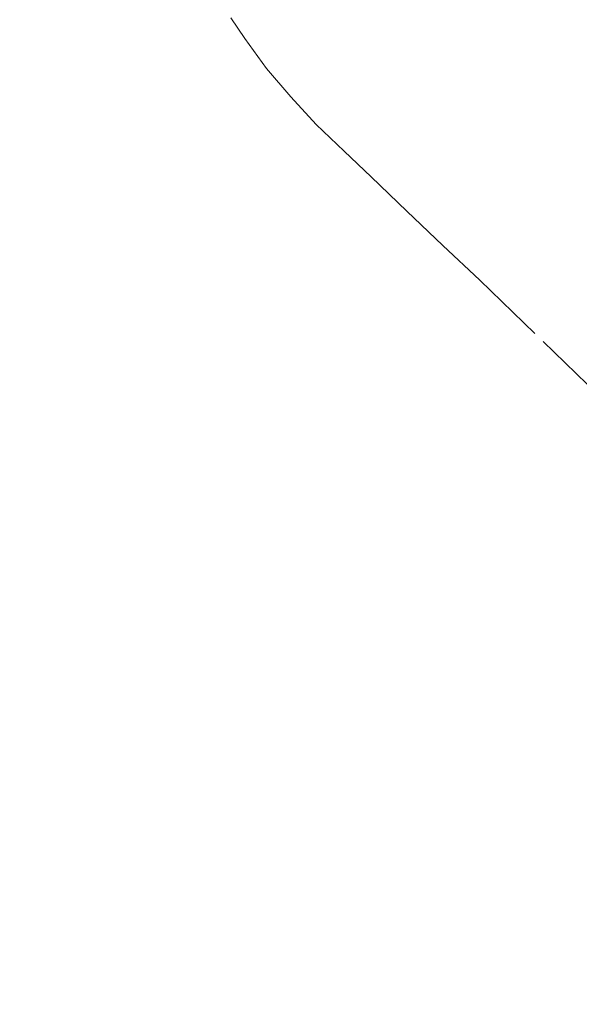
# Model space of a CAD drawing. Units: inches. Extents: x 168.5 to 234.9, y -284.3 to -201.7.
# Drawn here: x 215.2 to 217.8, y -247.4 to -242.9 of the extents above; entities that cross this region are included whole.
import ezdxf

# ---------------------------------------------------------------- set-up
doc = ezdxf.new("R2010")
doc.units = ezdxf.units.IN
doc.header["$MEASUREMENT"] = 0
doc.linetypes.add('AI-Linetype-8', pattern=[0.705556, 0.352778, -0.352778])
doc.linetypes.add('AI-Linetype-9', pattern=[0.705556, 0.352778, -0.352778])
doc.layers.add('图层 1', color=7, linetype='Continuous')
doc.styles.get("Standard").update_dxf_attribs({"font": 'arial_0.ttf'})
doc.dimstyles.get("Standard").update_dxf_attribs({"dimtxt": 1, "dimasz": 0.5, "dimexe": 0.18, "dimexo": 0.0625, "dimgap": 0.09, "dimtad": 3, "dimdec": 1, "dimdsep": 46, "dimtxsty": 'Standard', "dimcen": 0.09, "dimadec": 0, "dimazin": 0, "dimtfac": 1, "dimtdec": 1, "dimtofl": 0, "dimtmove": 0, "dimatfit": 3, "dimfxl": 1, "dimtolj": 1, "dimtzin": 0, "dimarcsym": 0})

# ---------------------------------------------------------------- blocks, each defined once
blk = doc.blocks.new('*D14')
at = {"color": 0, "lineweight": -2, "transparency": 16777216}
for p, q in [((207.6919, -231.5491), (207.6919, -254.7522)), ((219.2061, -254.5189), (219.2061, -254.7522)), ((208.1919, -254.5722), (218.7061, -254.5722))]:
    blk.add_line(p, q, dxfattribs=at)
at = {"color": 0, "transparency": 16777216}
for points in [[(208.1919, -254.4889), (208.1919, -254.6556), (207.6919, -254.5722)], [(218.7061, -254.4889), (218.7061, -254.6556), (219.2061, -254.5722)]]:
    blk.add_solid(points, dxfattribs=at)
at = {"layer": 'Defpoints', "color": 0, "transparency": 16777216}
for p in [(207.6919, -231.4866), (219.2061, -254.4564), (219.2061, -254.5722)]:
    blk.add_point(p, dxfattribs=at)
at = {"color": 0, "transparency": 16777216, "insert": (213.449, -253.9716), "char_height": 1, "attachment_point": 5}
blk.add_mtext('\\A1;220.5', dxfattribs=at)
blk = doc.blocks.new('*D15')
at = {"color": 0, "lineweight": -2, "transparency": 16777216}
blk.add_line((215.9759, -241.1102), (215.313, -240.4496), dxfattribs=at)
blk.add_arc((219.2061, -244.3291), 5.316, 95.391, 129.7103, dxfattribs=at)
at = {"color": 0, "transparency": 16777216}
for points in [[(218.7028, -238.9533), (218.7106, -239.1198), (219.2061, -239.013)], [(215.8659, -240.301), (215.7535, -240.178), (215.4405, -240.5767)]]:
    blk.add_solid(points, dxfattribs=at)
at = {"layer": 'Defpoints', "color": 0, "transparency": 16777216}
for p in [(219.2061, -231.7729), (217.8272, -239.195), (216.0201, -241.1543), (220.1711, -245.2906), (219.2061, -264.4273)]:
    blk.add_point(p, dxfattribs=at)
at = {"color": 0, "transparency": 16777216, "insert": (216.9379, -238.8667), "char_height": 1, "attachment_point": 5, "rotation": 22.5506}
blk.add_mtext('\\A1;45°', dxfattribs=at)
blk = doc.blocks.new('*D17')
at = {"color": 0, "lineweight": -2, "transparency": 16777216}
for p, q in [((208.1873, -230.5031), (228.0034, -230.5031)), ((227.8234, -231.0031), (227.8234, -264.8909)), ((228.0247, -265.3909), (227.6434, -265.3909))]:
    blk.add_line(p, q, dxfattribs=at)
at = {"color": 0, "transparency": 16777216}
for points in [[(227.74, -231.0031), (227.9067, -231.0031), (227.8234, -230.5031)], [(227.74, -264.8909), (227.9067, -264.8909), (227.8234, -265.3909)]]:
    blk.add_solid(points, dxfattribs=at)
at = {"layer": 'Defpoints', "color": 0, "transparency": 16777216}
for p in [(208.1248, -230.5031), (227.8234, -265.3909), (228.0872, -265.3909)]:
    blk.add_point(p, dxfattribs=at)
at = {"color": 0, "transparency": 16777216, "insert": (227.2228, -247.947), "char_height": 1, "attachment_point": 5, "rotation": 90}
blk.add_mtext('\\A1;880.5', dxfattribs=at)

msp = doc.modelspace()

# ---------------------------------------------------------------- hatches: boundary and pattern name
at = {"layer": '图层 1', "true_color": 0x010101}
h = msp.add_hatch(color=18, dxfattribs=at)
edge = h.paths.add_edge_path()
edge.add_spline(control_points=[(215.3929, -244.2897), (215.3929, -244.2897), (215.3929, -244.2897), (215.3929, -244.2897), (215.3929, -244.2897), (215.3929, -244.2897), (215.3929, -244.2897), (215.3929, -244.2897), (215.3929, -244.2897), (215.3929, -244.2897)], knot_values=[0, 0, 0, 0, 1, 1, 1, 2, 2, 2, 3, 3, 3, 3], degree=3, periodic=0)
h = msp.add_hatch(color=18, dxfattribs=at)
edge = h.paths.add_edge_path()
edge.add_spline(control_points=[(215.3929, -244.2897), (215.3929, -244.2897), (215.3929, -244.2897), (215.3929, -244.2897), (215.3929, -244.2897), (215.3929, -244.2897), (215.3929, -244.2897), (215.3929, -244.2897), (215.3929, -244.2897), (215.3929, -244.2897)], knot_values=[0, 0, 0, 0, 1, 1, 1, 2, 2, 2, 3, 3, 3, 3], degree=3, periodic=0)
h = msp.add_hatch(color=18, dxfattribs=at)
edge = h.paths.add_edge_path()
edge.add_spline(control_points=[(215.3929, -244.2897), (215.3929, -244.2897), (215.3929, -244.2897), (215.3929, -244.2897), (215.3929, -244.2897), (215.3929, -244.2897), (215.3929, -244.2897), (215.3929, -244.2897), (215.3929, -244.2897), (215.3929, -244.2897)], knot_values=[0, 0, 0, 0, 1, 1, 1, 2, 2, 2, 3, 3, 3, 3], degree=3, periodic=0)
h = msp.add_hatch(color=18, dxfattribs=at)
edge = h.paths.add_edge_path()
edge.add_spline(control_points=[(215.3929, -244.3689), (215.3929, -244.3689), (215.3929, -244.3689), (215.3929, -244.3689), (215.3929, -244.3689), (215.3929, -244.3689), (215.3929, -244.3689), (215.3929, -244.3689), (215.3929, -244.3689), (215.3929, -244.3689)], knot_values=[0, 0, 0, 0, 1, 1, 1, 2, 2, 2, 3, 3, 3, 3], degree=3, periodic=0)
h = msp.add_hatch(color=18, dxfattribs=at)
edge = h.paths.add_edge_path()
edge.add_spline(control_points=[(215.3929, -244.3689), (215.3929, -244.3689), (215.3929, -244.3689), (215.3929, -244.3689), (215.3929, -244.3689), (215.3929, -244.3689), (215.3929, -244.3689), (215.3929, -244.3689), (215.3929, -244.3689), (215.3929, -244.3689)], knot_values=[0, 0, 0, 0, 1, 1, 1, 2, 2, 2, 3, 3, 3, 3], degree=3, periodic=0)
h = msp.add_hatch(color=18, dxfattribs=at)
edge = h.paths.add_edge_path()
edge.add_spline(control_points=[(215.3929, -244.3689), (215.3929, -244.3689), (215.3929, -244.3689), (215.3929, -244.3689), (215.3929, -244.3689), (215.3929, -244.3689), (215.3929, -244.3689), (215.3929, -244.3689), (215.3929, -244.3689), (215.3929, -244.3689)], knot_values=[0, 0, 0, 0, 1, 1, 1, 2, 2, 2, 3, 3, 3, 3], degree=3, periodic=0)
h = msp.add_hatch(color=18, dxfattribs=at)
edge = h.paths.add_edge_path()
edge.add_spline(control_points=[(215.3929, -244.3689), (215.3929, -244.3689), (215.3929, -244.3689), (215.3929, -244.3689), (215.3929, -244.3689), (215.3929, -244.3689), (215.3929, -244.3689), (215.3929, -244.3689), (215.3929, -244.3689), (215.3929, -244.3689)], knot_values=[0, 0, 0, 0, 1, 1, 1, 2, 2, 2, 3, 3, 3, 3], degree=3, periodic=0)

# ---------------------------------------------------------------- linework, layer by layer
at = {"layer": '图层 1', "color": 7, "linetype": 'AI-Linetype-9', "lineweight": 9}
msp.add_lwpolyline([(216.1908, -242.9164), (216.2552, -243.0111)], dxfattribs=at)
at = {"layer": '图层 1', "color": 7, "linetype": 'AI-Linetype-8', "lineweight": 9}
msp.add_lwpolyline([(216.2552, -243.0111), (216.3548, -243.1492), (216.4658, -243.2795), (216.5833, -243.4063), (216.7113, -243.5296), (216.8357, -243.6469), (216.9996, -243.804), (217.1646, -243.9623), (217.3344, -244.1213), (217.626, -244.4027), (217.9228, -244.6902), (218.4198, -245.1854)], dxfattribs=at)

# ---------------------------------------------------------------- dimensions: what is measured, and where the dimension line sits
dim = msp.add_linear_dim(base=(227.8234, -265.3909), p1=(208.1248, -230.5031), p2=(228.0872, -265.3909), angle=90, text='880.5', dimstyle='Standard')
dim.commit()
dim.dimension.update_dxf_attribs({"geometry": '*D17', "text_midpoint": (227.2228, -247.947)})
dim = msp.add_linear_dim(base=(219.2061, -254.5722), p1=(207.6919, -231.4866), p2=(219.2061, -254.4564), text='220.5', dimstyle='Standard')
dim.commit()
dim.dimension.update_dxf_attribs({"geometry": '*D14', "text_midpoint": (213.449, -253.9716)})
dim = msp.add_angular_dim_2l(base=(217.8272, -239.195), line1=((219.2061, -264.4273), (219.2061, -231.7729)), line2=((220.1711, -245.2906), (216.0201, -241.1543)), dimstyle='Standard')
dim.commit()
dim.dimension.update_dxf_attribs({"geometry": '*D15', "text_midpoint": (216.9379, -238.8667)})

doc.saveas('drawing.dxf')
